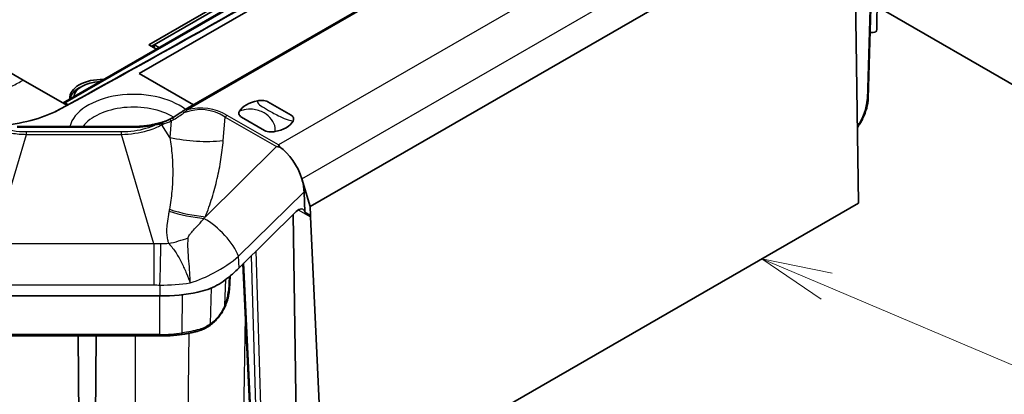
# Model space of a CAD drawing. Units: millimetres. Extents: x 1285 to 3661, y 1052 to 1473.
# Drawn here: x 1713 to 1766, y 1234 to 1254 of the extents above; entities that cross this region are included whole.
import ezdxf

# ---------------------------------------------------------------- set-up
doc = ezdxf.new("R2010")
doc.units = ezdxf.units.MM
doc.layers.add('Symbol (TK)', color=100, linetype='Continuous', lineweight=18, true_color=0x00ff3f)
doc.layers.add('Visible (ISO)', color=7, linetype='Continuous', lineweight=35)
doc.layers.add('Visible Narrow (ISO)', color=7, linetype='Continuous', lineweight=25)

# ---------------------------------------------------------------- blocks, each defined once
blk = doc.blocks.new('バルーン4')
at = {"layer": 'Symbol (TK)', "color": 100, "true_color": 0x00ff40}
for p, q in [((328.263, 133.44), (325.963, 134.418)), ((328.459, 133.9), (325.963, 134.418)), ((325.963, 134.418), (328.068, 132.98)), ((328.263, 133.44), (386.426, 108.704))]:
    blk.add_line(p, q, dxfattribs=at)

msp = doc.modelspace()

# ---------------------------------------------------------------- linework, layer by layer
at = {"layer": 'Visible (ISO)'}
for p, q in [((1752.3534, 1267.1044), (1721.8572, 1249.4974)), ((1719.4006, 1251.4242), (1744.8564, 1266.1211)), ((1715.3496, 1249.8636), (1741.8197, 1265.1461)), ((1758.2647, 1250.1095), (1758.6031, 1261.4943)), ((1758.7322, 1253.771), (1758.8156, 1261.5326)), ((1757.5057, 1261.0624), (1728.5152, 1244.3247)), ((1757.7497, 1244.5143), (1757.5057, 1261.0624)), ((1719.9166, 1252.9634), (1727.9776, 1257.6174)), ((1727.9776, 1257.4541), (1720.1994, 1252.9634)), ((1758.7454, 1254.9996), (1768.8681, 1249.1552)), ((1758.3687, 1253.6102), (1758.5322, 1253.6102)), ((1720.3176, 1252.7318), (1719.9166, 1252.9634)), ((1720.1994, 1252.9634), (1720.058, 1252.8817)), ((1720.1994, 1252.9634), (1720.1994, 1252.8001)), ((1720.1994, 1252.9634), (1720.459, 1252.8135)), ((1713.2186, 1251.0741), (1712.5677, 1251.4499)), ((1715.5482, 1249.7291), (1713.2186, 1251.0741)), ((1722.2975, 1249.7516), (1719.4006, 1251.4242)), ((1726.2655, 1249.9101), (1727.4976, 1249.1988)), ((1726.0833, 1248.3823), (1724.8513, 1249.0936)), ((1719.1517, 1248.598), (1712.9032, 1248.598)), ((1728.5152, 1244.3247), (1728.0688, 1245.8006)), ((1728.2363, 1244.0228), (1728.19, 1245.118)), ((1728.5292, 1243.8537), (1728.5152, 1244.3247)), ((1729.2475, 1228.0585), (1757.7497, 1244.5143)), ((1724.729, 1241.0589), (1727.7673, 1244.0618)), ((1727.6041, 1243.9005), (1727.7999, 1231.0603)), ((1728.2363, 1244.0228), (1728.5292, 1243.8537)), ((1728.5409, 1243.7723), (1729.2475, 1228.0585)), ((1725.3767, 1231.6316), (1724.9344, 1241.2619)), ((1724.2109, 1239.896), (1724.255, 1240.6292)), ((1720.5072, 1239.5524), (1711.3356, 1239.5524)), ((1711.3356, 1237.4174), (1720.5072, 1237.4174)), ((1716.2268, 1229.6944), (1716.1437, 1237.4174)), ((1717.0302, 1229.6944), (1717.1133, 1237.4174))]:
    msp.add_line(p, q, dxfattribs=at)
for centre, major_axis, ratio, start_param, end_param in [((1083.4763, 1632.8645), (-916.4567, 0), 0.5773503, 2.330939, 2.381531), ((1083.4763, 1633.2722), (916.9829, 0), 0.5773503, 5.4724506, 5.5231237), ((1758.5322, 1253.7725), (-0.2, 0), 0.8114581, 1.5707963, 3.132866), ((1717.4063, 1250.126), (-1.7, 0), 0.5773503, 4.6563313, 6.3392429), ((1717.4063, 1250.126), (-1.5, 0), 0.5773503, 4.7829934, 6.2125808), ((1717.4063, 1249.9627), (-1.7, 0), 0.5773503, 5.4370845, 6.1674594), ((1726.1744, 1249.1462), (-1.5, 0), 0.5773503, 5.0216681, 5.9739062), ((1711.1674, 1252.0292), (5.9204, 0), 0.5773503, 4.8788092, 5.4724506), ((1719.6324, 1250.8052), (1.8696, -1.4294), 0.7664978, 5.9073528, 5.9863844), ((1726.1744, 1249.1462), (1.5, 0), 0.5773503, 5.0216681, 5.9739062), ((1726.7775, 1245.852), (0.9497, -1.83), 0.5727528, 1.2549266, 2.3313453), ((1726.7775, 1245.852), (0.9497, -1.83), 0.5727528, 0.8872552, 1.2549266), ((1727.8959, 1243.7294), (-0.2302, -0.4442), 0.6054207, 2.5567454, 4.2211379), ((1728.1876, 1243.5609), (-0.2364, -0.4408), 0.5971344, 2.3549326, 2.5656336), ((1720.4368, 1243.4287), (5.7154, 2.4332), 0.7114763, 5.0533409, 5.220277), ((1720.5072, 1243.0165), (-6, 0), 0.5773503, 1.5707963, 1.9126711)]:
    msp.add_ellipse(centre, major_axis=major_axis, ratio=ratio, start_param=start_param, end_param=end_param, dxfattribs=at)
for points, knots in [([(1725.7179, 1249.9712), (1725.7948, 1249.9854), (1725.8757, 1249.9915), (1726.0139, 1249.9853), (1726.0709, 1249.9777), (1726.1789, 1249.9511), (1726.2259, 1249.9327), (1726.2643, 1249.9108), (1726.2649, 1249.9105), (1726.2655, 1249.9101)], [0, 0, 0, 0, 0.024236219, 0.024236219, 0.041736458, 0.041736458, 0.05967861, 0.05967861, 0.059968178, 0.059968178, 0.059968178, 0.059968178]), ([(1758.2647, 1250.1095), (1758.2596, 1249.9394), (1758.2324, 1249.761), (1758.1382, 1249.4009), (1758.0711, 1249.2192), (1757.9035, 1248.8677), (1757.8033, 1248.6978), (1757.6903, 1248.5403)], [0.03490659, 0.03490659, 0.03490659, 0.03490659, 0.34208453, 0.34208453, 0.64926248, 0.64926248, 0.95512702, 0.95512702, 0.95512702, 0.95512702]), ([(1715.3496, 1249.8636), (1715.3427, 1249.8596), (1715.3367, 1249.8567), (1715.3317, 1249.8548), (1715.3313, 1249.8546), (1715.331, 1249.8545)], [1.57079633, 1.57079633, 1.57079633, 1.57079633, 1.72787596, 1.72787596, 1.73918369, 1.73918369, 1.73918369, 1.73918369]), ([(1721.6486, 1249.3661), (1721.6117, 1249.3414), (1721.5748, 1249.3171), (1721.5012, 1249.269), (1721.4645, 1249.2453), (1721.3911, 1249.1984), (1721.3545, 1249.1753), (1721.2815, 1249.1296), (1721.245, 1249.1071), (1721.1723, 1249.0627), (1721.136, 1249.0408), (1721.0999, 1249.0192)], [-1.199256472, -1.199256472, -1.199256472, -1.199256472, -1.182126181, -1.182126181, -1.16499589, -1.16499589, -1.147865599, -1.147865599, -1.130735308, -1.130735308, -1.113605018, -1.113605018, -1.113605018, -1.113605018]), ([(1721.8572, 1249.4974), (1721.8428, 1249.4891), (1721.8285, 1249.4806), (1721.8001, 1249.4635), (1721.786, 1249.4549), (1721.7581, 1249.4374), (1721.7442, 1249.4286), (1721.7166, 1249.4109), (1721.7029, 1249.4019), (1721.6757, 1249.384), (1721.6621, 1249.3751), (1721.6486, 1249.3661)], [0, 0, 0, 0, 0.00559736, 0.00559736, 0.01119472, 0.01119472, 0.01679208, 0.01679208, 0.022389441, 0.022389441, 0.027986801, 0.027986801, 0.027986801, 0.027986801]), ([(1724.8513, 1249.0936), (1724.8507, 1249.094), (1724.8501, 1249.0943), (1724.8122, 1249.1165), (1724.7805, 1249.1437), (1724.7344, 1249.206), (1724.7211, 1249.2389), (1724.7104, 1249.3187), (1724.721, 1249.3654), (1724.7456, 1249.4098)], [-0.000257107, -0.000257107, -0.000257107, -0.000257107, 0, 0, 0.015930762, 0.015930762, 0.031469077, 0.031469077, 0.052988634, 0.052988634, 0.052988634, 0.052988634]), ([(1720.9694, 1248.9496), (1720.9465, 1248.9387), (1720.9231, 1248.9282), (1720.8758, 1248.908), (1720.8517, 1248.8983), (1720.8029, 1248.8796), (1720.7781, 1248.8707), (1720.7278, 1248.8536), (1720.7023, 1248.8455), (1720.6507, 1248.83), (1720.6245, 1248.8227), (1720.5981, 1248.8158)], [0.06949133, 0.06949133, 0.06949133, 0.06949133, 0.10420361, 0.10420361, 0.13891588, 0.13891588, 0.17362816, 0.17362816, 0.20834044, 0.20834044, 0.24305272, 0.24305272, 0.24305272, 0.24305272]), ([(1727.4976, 1249.1988), (1727.4982, 1249.1985), (1727.4988, 1249.1981), (1727.5367, 1249.176), (1727.5684, 1249.1488), (1727.6145, 1249.0865), (1727.6278, 1249.0535), (1727.6385, 1248.9738), (1727.6279, 1248.9271), (1727.6033, 1248.8827)], [-0.000257107, -0.000257107, -0.000257107, -0.000257107, 0, 0, 0.015930762, 0.015930762, 0.031469077, 0.031469077, 0.052988634, 0.052988634, 0.052988634, 0.052988634]), ([(1720.262, 1248.7315), (1720.1926, 1248.714), (1720.1218, 1248.6982), (1719.978, 1248.6698), (1719.905, 1248.6573), (1719.7573, 1248.6359), (1719.6827, 1248.6269), (1719.5323, 1248.6125), (1719.4565, 1248.607), (1719.3044, 1248.5998), (1719.2281, 1248.598), (1719.1517, 1248.598)], [1.94501138, 1.94501138, 1.94501138, 1.94501138, 2.027248, 2.027248, 2.10948462, 2.10948462, 2.19172125, 2.19172125, 2.27395787, 2.27395787, 2.35619449, 2.35619449, 2.35619449, 2.35619449]), ([(1720.4775, 1248.7853), (1720.4634, 1248.7819), (1720.4493, 1248.7783), (1720.4209, 1248.7713), (1720.4066, 1248.7677), (1720.378, 1248.7606), (1720.3636, 1248.757), (1720.3348, 1248.7498), (1720.3203, 1248.7461), (1720.2912, 1248.7388), (1720.2766, 1248.7352), (1720.262, 1248.7315)], [0, 0, 0, 0, 0.004776237, 0.004776237, 0.009552474, 0.009552474, 0.014328711, 0.014328711, 0.019104948, 0.019104948, 0.023881186, 0.023881186, 0.023881186, 0.023881186]), ([(1720.5981, 1248.8158), (1720.5903, 1248.8138), (1720.5825, 1248.8118), (1720.5667, 1248.8077), (1720.5587, 1248.8057), (1720.5427, 1248.8016), (1720.5347, 1248.7996), (1720.5185, 1248.7955), (1720.5104, 1248.7935), (1720.494, 1248.7894), (1720.4858, 1248.7874), (1720.4775, 1248.7853)], [0, 0, 0, 0, 0.002828493, 0.002828493, 0.005656986, 0.005656986, 0.008485479, 0.008485479, 0.011313972, 0.011313972, 0.014142465, 0.014142465, 0.014142465, 0.014142465]), ([(1726.631, 1248.3213), (1726.554, 1248.3071), (1726.4732, 1248.301), (1726.335, 1248.3071), (1726.278, 1248.3148), (1726.17, 1248.3414), (1726.123, 1248.3598), (1726.0846, 1248.3816), (1726.084, 1248.382), (1726.0833, 1248.3823)], [0, 0, 0, 0, 0.024236219, 0.024236219, 0.041736458, 0.041736458, 0.05967861, 0.05967861, 0.059968178, 0.059968178, 0.059968178, 0.059968178]), ([(1723.9795, 1240.41), (1723.8383, 1240.3028), (1723.6921, 1240.2085), (1723.2402, 1239.9596), (1722.8883, 1239.8288), (1722.5187, 1239.7529)], [3.67292019, 3.67292019, 3.67292019, 3.67292019, 3.72524374, 3.72524374, 3.83475532, 3.83475532, 3.83475532, 3.83475532]), ([(1724.2109, 1239.896), (1724.2078, 1239.8433), (1724.2024, 1239.7898), (1724.1876, 1239.6816), (1724.1781, 1239.6268), (1724.1551, 1239.5165), (1724.1416, 1239.4609), (1724.1107, 1239.3492), (1724.0934, 1239.2932), (1724.055, 1239.1811), (1724.0339, 1239.1251), (1724.0111, 1239.0693)], [-1.21413919, -1.21413919, -1.21413919, -1.21413919, -1.11733487, -1.11733487, -1.02053056, -1.02053056, -0.92372625, -0.92372625, -0.82692193, -0.82692193, -0.73011762, -0.73011762, -0.73011762, -0.73011762]), ([(1724.0111, 1239.0693), (1723.9782, 1238.9885), (1723.941, 1238.908), (1723.8583, 1238.7497), (1723.8129, 1238.6721), (1723.7137, 1238.5211), (1723.6601, 1238.4479), (1723.5447, 1238.3079), (1723.4827, 1238.2408), (1723.3514, 1238.1149), (1723.282, 1238.0561), (1723.2099, 1238.0026)], [-0.12493247, -0.12493247, -0.12493247, -0.12493247, -0.09994598, -0.09994598, -0.07495948, -0.07495948, -0.04997299, -0.04997299, -0.02498649, -0.02498649, 0, 0, 0, 0]), ([(1723.2099, 1238.0026), (1723.1714, 1237.974), (1723.1318, 1237.9468), (1723.0509, 1237.8952), (1723.0096, 1237.8709), (1722.9254, 1237.8254), (1722.8826, 1237.8043), (1722.7958, 1237.7655), (1722.7519, 1237.7478), (1722.6634, 1237.7158), (1722.6188, 1237.7016), (1722.5741, 1237.6891)], [-0.066652004, -0.066652004, -0.066652004, -0.066652004, -0.053321603, -0.053321603, -0.039991202, -0.039991202, -0.026660801, -0.026660801, -0.013330401, -0.013330401, 0, 0, 0, 0]), ([(1720.5072, 1237.4174), (1720.5854, 1237.4174), (1720.6636, 1237.4185), (1720.8199, 1237.4229), (1720.898, 1237.4262), (1721.0537, 1237.435), (1721.1314, 1237.4406), (1721.2862, 1237.4538), (1721.3634, 1237.4615), (1721.517, 1237.479), (1721.5935, 1237.4889), (1721.6695, 1237.4998)], [3.92699082, 3.92699082, 3.92699082, 3.92699082, 3.97588069, 3.97588069, 4.02477056, 4.02477056, 4.07366044, 4.07366044, 4.12255031, 4.12255031, 4.17144018, 4.17144018, 4.17144018, 4.17144018]), ([(1721.6695, 1237.4998), (1721.7316, 1237.5088), (1721.7935, 1237.5185), (1721.9166, 1237.5394), (1721.9779, 1237.5505), (1722.0996, 1237.5744), (1722.1601, 1237.587), (1722.2802, 1237.6137), (1722.3397, 1237.6278), (1722.4577, 1237.6574), (1722.5162, 1237.6729), (1722.5741, 1237.6891)], [0, 0, 0, 0, 0.018703722, 0.018703722, 0.037407444, 0.037407444, 0.056111165, 0.056111165, 0.074814887, 0.074814887, 0.093518609, 0.093518609, 0.093518609, 0.093518609])]:
    msp.add_open_spline(points, degree=3, knots=knots, dxfattribs=at)
for points in [[(1726.7166, 1247.5247), (1726.7696, 1247.5205), (1726.8251, 1247.5148), (1726.8822, 1247.5075)], [(1726.8822, 1247.5075), (1726.8634, 1247.5446), (1726.845, 1247.5792), (1726.8275, 1247.6107)]]:
    msp.add_open_spline(points, degree=3, dxfattribs=at)
at = {"layer": 'Visible Narrow (ISO)'}
for p, q in [((1721.9572, 1249.4875), (1752.4534, 1267.0945)), ((1715.4496, 1249.8537), (1741.9197, 1265.1362)), ((1755.7041, 1264.2827), (1726.8275, 1247.6107)), ((1728.0688, 1245.8006), (1757.0602, 1262.5388)), ((1758.5465, 1261.4842), (1758.2062, 1250.0338)), ((1714.9861, 1249.4171), (1715.2464, 1249.5517)), ((1715.6082, 1249.7621), (1715.4496, 1249.8537)), ((1721.1052, 1248.8925), (1721.0318, 1248.0105)), ((1723.8797, 1247.8478), (1723.984, 1249.1023)), ((1723.984, 1249.1023), (1726.7166, 1247.5247)), ((1726.8275, 1247.6107), (1724.0958, 1249.1878)), ((1712.9032, 1248.5613), (1719.1517, 1248.5613)), ((1719.1517, 1248.5613), (1719.1517, 1248.598)), ((1720.6022, 1248.6902), (1720.6988, 1248.746)), ((1721.0318, 1248.0105), (1720.6022, 1248.6902)), ((1711.656, 1242.3277), (1713.3842, 1248.1776)), ((1718.4586, 1248.3067), (1713.3842, 1248.3067)), ((1713.3842, 1248.1776), (1713.3842, 1248.3067)), ((1713.3842, 1248.1776), (1718.4586, 1248.1776)), ((1718.4586, 1248.1776), (1718.4586, 1248.3067)), ((1720.1868, 1242.3277), (1718.4586, 1248.1776)), ((1726.7166, 1247.5247), (1722.9265, 1243.7788)), ((1724.7032, 1241.6718), (1728.19, 1245.118)), ((1727.8844, 1244.1513), (1728.5409, 1243.7723)), ((1720.1868, 1242.3277), (1711.656, 1242.3277)), ((1720.1868, 1242.3277), (1720.1868, 1240.1393)), ((1724.729, 1241.0589), (1724.7032, 1241.6718)), ((1725.3635, 1241.686), (1725.6797, 1231.4123)), ((1725.9625, 1231.4179), (1725.6381, 1241.9574)), ((1725.4352, 1231.5535), (1724.9869, 1241.3138)), ((1723.9689, 1239.0585), (1724.0113, 1240.4343)), ((1724.2001, 1240.5839), (1724.1543, 1239.8217)), ((1711.656, 1240.1393), (1720.1868, 1240.1393)), ((1720.5072, 1240.1358), (1720.5072, 1239.5524)), ((1723.2031, 1238.0621), (1723.2494, 1239.9824)), ((1720.5072, 1237.4963), (1720.5072, 1239.5524)), ((1721.6893, 1237.5801), (1721.711, 1239.6228)), ((1724.9491, 1231.0361), (1725.0625, 1238.4721)), ((1720.5072, 1237.4963), (1711.3356, 1237.4963)), ((1719.1817, 1237.4174), (1719.1817, 1228.6406)), ((1720.5072, 1237.4963), (1720.5072, 1237.4174)), ((1721.9443, 1229.3013), (1722.0703, 1237.5687))]:
    msp.add_line(p, q, dxfattribs=at)
for centre, major_axis, ratio, start_param, end_param in [((1083.4763, 1632.8639), (913.1625, 0), 0.5773503, 5.4724506, 5.4733641), ((1719.1034, 1248.3297), (-3.4321, 0), 0.5773503, 3.7757301, 6.1473951), ((1756.9342, 1249.3507), (-0.9, -1.5588), 0.5773503, 1.4206068, 2.3212879), ((1758.0648, 1250.1155), (0.1999, -0.0059), 0.5568493, 5.5146417, 6.2831853), ((1715.4496, 1249.6904), (-0.1, 0.1732), 0.5773503, 5.4977871, 6.2831853), ((1715.4496, 1250.017), (-0.1, -0.1732), 0.5773503, 0, 0.7853982), ((1719.1034, 1247.9357), (2.9324, 0), 0.5773503, 0.7580397, 2.7396948), ((1721.7596, 1249.1997), (-0.111, 0.1664), 0.5309794, 5.1792321, 6.2831853), ((1721.0436, 1233.7589), (1.9183, 15.7216), 0.3771579, 6.1047211, 6.4762609), ((1721.9572, 1249.3242), (-0.1, 0.1732), 0.5773503, 5.4977871, 6.2831853), ((1721.0436, 1234.1671), (1.9812, 15.3904), 0.4168824, 6.1108294, 6.4462115), ((1719.2019, 1251.0528), (2.7235, -1.3908), 0.7163876, 5.6054515, 5.7790129), ((1721.055, 1248.7688), (-0.0856, 0.1807), 0.5509003, 5.1807155, 6.2831853), ((1721.2023, 1248.8474), (-0.1025, 0.1717), 0.5675908, 5.1434613, 6.2831853), ((1722.8274, 1255.1992), (-5.8198, -6.9643), 0.3979945, 0.8787923, 0.9644437), ((1724.0958, 1248.7796), (-0.25, -0.433), 0.5773503, 3.9269908, 4.2487414), ((1719.1517, 1250.2356), (2.9, 0), 0.5773503, 4.712389, 5.1235721), ((1720.3108, 1248.5375), (-0.0488, 0.1939), 0.3263489, 5.6261255, 6.2831853), ((1720.5255, 1248.5912), (-0.048, 0.1941), 0.4251156, 5.4081161, 6.2831853), ((1720.4767, 1248.381), (0.25, -0.433), 0.5773503, 1.9932687, 2.1238573), ((1720.6486, 1248.6223), (-0.0505, 0.1935), 0.4722291, 5.276914, 6.2831853), ((1722.538, 1251.7208), (-5.9793, 0.4975), 0.650051, 1.3705661, 1.8507974), ((1721.5849, 1247.6518), (5.5764, -2.2144), 0.5780994, 4.8370837, 5.1747353), ((1721.5433, 1247.5467), (-5.5827, 2.1986), 0.5762957, 1.6971925, 2.0249533), ((1723.2907, 1242.4058), (-1.4059, 1.4225), 0.3742303, 3.853005, 5.3691983), ((1721.2733, 1245.7603), (-5.582, -2.2002), 0.5283276, 1.3131675, 1.495797), ((1720.5072, 1241.2075), (-0.0434, -1.9995), 0.0137597, 1.0054242, 2.1695108), ((1722.8986, 1239.1291), (-0.93, -1.5414), 0.5503256, 1.8478808, 2.3318991), ((1724.0113, 1239.908), (0.1996, -0.012), 0.5764212, 5.5446766, 6.2831853), ((1723.8259, 1239.1448), (0.1852, -0.0756), 0.2290327, 5.6827902, 6.2831853), ((1723.0907, 1238.1632), (0.1192, -0.1606), 0.2230982, 0, 0.7363885), ((1720.5072, 1240.3164), (-4.8845, 0), 0.5773503, 1.5707963, 1.8152457), ((1721.641, 1237.6978), (0.0285, -0.198), 0.1976102, 0, 0.9061131), ((1722.5203, 1237.8817), (0.0538, -0.1926), 0.3558346, 0, 0.8699677)]:
    msp.add_ellipse(centre, major_axis=major_axis, ratio=ratio, start_param=start_param, end_param=end_param, dxfattribs=at)
for points, knots in [([(1725.7179, 1249.9712), (1725.6989, 1249.9494), (1725.6951, 1249.9257), (1725.7187, 1249.8429), (1725.7929, 1249.7781), (1725.9993, 1249.6304), (1726.1375, 1249.5462), (1726.2927, 1249.4566), (1726.4738, 1249.352), (1726.6836, 1249.2366), (1727.0484, 1249.0621), (1727.1992, 1248.9962), (1727.4347, 1248.9188), (1727.5209, 1248.8957), (1727.6033, 1248.8827)], [0.35769375, 0.35769375, 0.35769375, 0.35769375, 0.37335802, 0.37335802, 0.4106834, 0.4106834, 0.45122659, 0.45122659, 0.45122659, 0.49850944, 0.49850944, 0.52804839, 0.52804839, 0.54452054, 0.54452054, 0.54452054, 0.54452054]), ([(1721.7885, 1249.3272), (1721.8197, 1249.3579), (1721.8509, 1249.3886), (1721.9071, 1249.4422), (1721.932, 1249.4654), (1721.9572, 1249.4875)], [-0.027986801, -0.027986801, -0.027986801, -0.027986801, -0.012386829, -0.012386829, 0, 0, 0, 0]), ([(1726.631, 1248.3213), (1726.65, 1248.3899), (1726.6537, 1248.4609), (1726.6302, 1248.6915), (1726.556, 1248.8432), (1726.3496, 1249.1137), (1726.2114, 1249.2303), (1726.0561, 1249.32), (1725.875, 1249.4245), (1725.6653, 1249.4946), (1725.3004, 1249.5287), (1725.1497, 1249.5227), (1724.9142, 1249.4726), (1724.8279, 1249.446), (1724.7456, 1249.4098)], [0.35769375, 0.35769375, 0.35769375, 0.35769375, 0.37335802, 0.37335802, 0.4106834, 0.4106834, 0.45122659, 0.45122659, 0.45122659, 0.49850944, 0.49850944, 0.52804839, 0.52804839, 0.54452054, 0.54452054, 0.54452054, 0.54452054]), ([(1711.2406, 1248.6902), (1711.3245, 1248.6435), (1711.4131, 1248.5994), (1711.8341, 1248.4123), (1712.2131, 1248.304), (1712.8636, 1248.2023), (1713.1245, 1248.1807), (1713.3842, 1248.1776)], [-0.22374079, -0.22374079, -0.22374079, -0.22374079, -0.19067942, -0.19067942, -0.07333824, -0.07333824, 0, 0, 0, 0]), ([(1713.3842, 1248.3067), (1713.1397, 1248.3067), (1712.8933, 1248.3252), (1712.2787, 1248.4188), (1711.9206, 1248.5219), (1711.5267, 1248.7018), (1711.4441, 1248.7443), (1711.3661, 1248.7893)], [0, 0, 0, 0, 0.07333824, 0.07333824, 0.19067942, 0.19067942, 0.22374079, 0.22374079, 0.22374079, 0.22374079]), ([(1720.3108, 1248.7008), (1720.1419, 1248.6177), (1719.9552, 1248.5457), (1719.3589, 1248.3696), (1718.9074, 1248.3067), (1718.4586, 1248.3067)], [0.02252233, 0.02252233, 0.02252233, 0.02252233, 0.08881785, 0.08881785, 0.22346552, 0.22346552, 0.22346552, 0.22346552]), ([(1718.4586, 1248.1776), (1718.9354, 1248.1833), (1719.412, 1248.2518), (1720.1155, 1248.4577), (1720.3768, 1248.5648), (1720.6022, 1248.6902)], [-0.22346552, -0.22346552, -0.22346552, -0.22346552, -0.08881785, -0.08881785, 0, 0, 0, 0]), ([(1720.3108, 1248.7008), (1720.3523, 1248.7066), (1720.3937, 1248.7121), (1720.4762, 1248.7223), (1720.5173, 1248.727), (1720.5581, 1248.7313)], [-0.023881186, -0.023881186, -0.023881186, -0.023881186, -0.011940593, -0.011940593, 0, 0, 0, 0]), ([(1721.0318, 1248.0105), (1721.0864, 1247.6975), (1721.1264, 1247.3812), (1721.1783, 1246.7448), (1721.1901, 1246.4246), (1721.188, 1246.1037), (1721.1859, 1245.7827), (1721.1699, 1245.4609), (1721.1101, 1244.8182), (1721.0663, 1244.4971), (1721.0082, 1244.1777)], [0, 0, 0, 0, 0.1331972, 0.1331972, 0.2663944, 0.2663944, 0.2663944, 0.3995916, 0.3995916, 0.5327888, 0.5327888, 0.5327888, 0.5327888]), ([(1722.9265, 1243.7788), (1723.0602, 1244.1155), (1723.1792, 1244.4542), (1723.3899, 1245.1332), (1723.4816, 1245.4737), (1723.5604, 1245.814), (1723.6392, 1246.1544), (1723.7049, 1246.4947), (1723.8112, 1247.1733), (1723.8517, 1247.5116), (1723.8797, 1247.8478)], [-0.5327888, -0.5327888, -0.5327888, -0.5327888, -0.3995916, -0.3995916, -0.2663944, -0.2663944, -0.2663944, -0.1331972, -0.1331972, 0, 0, 0, 0]), ([(1721.0082, 1244.1777), (1721.0052, 1244.1611), (1721.0022, 1244.1445), (1720.9962, 1244.1112), (1720.9931, 1244.0946), (1720.9901, 1244.0779)], [0, 0, 0, 0, 0.006923332, 0.006923332, 0.013846663, 0.013846663, 0.013846663, 0.013846663]), ([(1720.9901, 1244.0779), (1720.9793, 1244.0181), (1720.9685, 1243.958), (1720.9308, 1243.7429), (1720.9051, 1243.5862), (1720.8723, 1243.3025), (1720.8622, 1243.1763), (1720.8604, 1242.9533), (1720.8644, 1242.8584), (1720.8853, 1242.6777), (1720.9009, 1242.592), (1720.938, 1242.4532), (1720.9551, 1242.4001), (1720.9751, 1242.3479)], [-0.22444761, -0.22444761, -0.22444761, -0.22444761, -0.19958831, -0.19958831, -0.13591565, -0.13591565, -0.08693669, -0.08693669, -0.05142595, -0.05142595, -0.01977921, -0.01977921, 0, 0, 0, 0]), ([(1722.0142, 1242.6546), (1722.016, 1242.6717), (1722.021, 1242.6903), (1722.0418, 1242.7426), (1722.0624, 1242.7784), (1722.1194, 1242.8608), (1722.1576, 1242.9084), (1722.2618, 1243.0299), (1722.3326, 1243.1067), (1722.5073, 1243.2958), (1722.6153, 1243.4126), (1722.7678, 1243.5882), (1722.8109, 1243.6389), (1722.8538, 1243.691)], [0, 0, 0, 0, 0.01977921, 0.01977921, 0.05142595, 0.05142595, 0.08693669, 0.08693669, 0.13591565, 0.13591565, 0.19958831, 0.19958831, 0.22444761, 0.22444761, 0.22444761, 0.22444761]), ([(1722.8538, 1243.691), (1722.866, 1243.7056), (1722.8781, 1243.7203), (1722.9023, 1243.7495), (1722.9144, 1243.7642), (1722.9265, 1243.7788)], [-0.013846663, -0.013846663, -0.013846663, -0.013846663, -0.006923332, -0.006923332, 0, 0, 0, 0]), ([(1722.1199, 1240.249), (1722.118, 1240.42), (1722.1089, 1240.609), (1722.0824, 1241.0028), (1722.0651, 1241.2069), (1722.0479, 1241.4151), (1722.0307, 1241.6233), (1722.0137, 1241.8316), (1721.9951, 1242.2459), (1721.993, 1242.4512), (1722.0142, 1242.6546)], [-0.00483516, -0.00483516, -0.00483516, -0.00483516, 0.23063637, 0.23063637, 0.46610789, 0.46610789, 0.46610789, 0.70157942, 0.70157942, 0.93705095, 0.93705095, 0.93705095, 0.93705095]), ([(1720.5544, 1242.3339), (1720.4933, 1242.3335), (1720.4321, 1242.3328), (1720.3096, 1242.3307), (1720.2482, 1242.3294), (1720.1868, 1242.3277)], [-0.032043857, -0.032043857, -0.032043857, -0.032043857, -0.016021929, -0.016021929, 0, 0, 0, 0]), ([(1720.9751, 1242.3479), (1721.1239, 1242.1962), (1721.2496, 1242.0278), (1721.4767, 1241.6755), (1721.5775, 1241.4919), (1721.6704, 1241.3058), (1721.7633, 1241.1197), (1721.8463, 1240.9347), (1721.9963, 1240.5766), (1722.0629, 1240.4042), (1722.1199, 1240.249)], [-0.93705095, -0.93705095, -0.93705095, -0.93705095, -0.70157942, -0.70157942, -0.46610789, -0.46610789, -0.46610789, -0.23063637, -0.23063637, 0.00483516, 0.00483516, 0.00483516, 0.00483516]), ([(1722.1199, 1240.249), (1722.5609, 1240.3963), (1722.9873, 1240.5779), (1723.3874, 1240.7892), (1723.8701, 1241.0441), (1724.3145, 1241.3421), (1724.7032, 1241.6718)], [1.07368915, 1.07368915, 1.07368915, 1.07368915, 1.30654625, 1.30654625, 1.30654625, 1.58746377, 1.58746377, 1.58746377, 1.58746377]), ([(1720.1868, 1240.1393), (1720.2402, 1240.1393), (1720.2936, 1240.139), (1720.4004, 1240.1379), (1720.4538, 1240.137), (1720.5072, 1240.1358)], [0, 0, 0, 0, 0.016021929, 0.016021929, 0.032043857, 0.032043857, 0.032043857, 0.032043857]), ([(1723.9689, 1239.0585), (1723.8762, 1238.838), (1723.7487, 1238.6197), (1723.4765, 1238.2908), (1723.3452, 1238.1655), (1723.2031, 1238.0621)], [-0.12493247, -0.12493247, -0.12493247, -0.12493247, -0.05223042, -0.05223042, 0, 0, 0, 0]), ([(1723.2031, 1238.0621), (1723.1123, 1237.996), (1723.0157, 1237.9378), (1722.8154, 1237.8404), (1722.7118, 1237.8013), (1722.6074, 1237.7721)], [-0.066652004, -0.066652004, -0.066652004, -0.066652004, -0.033326002, -0.033326002, 0, 0, 0, 0]), ([(1722.6074, 1237.7721), (1722.4609, 1237.7312), (1722.3103, 1237.6945), (1722.0035, 1237.6304), (1721.8472, 1237.6029), (1721.6893, 1237.5801)], [-0.093518609, -0.093518609, -0.093518609, -0.093518609, -0.046759304, -0.046759304, 0, 0, 0, 0])]:
    msp.add_open_spline(points, degree=3, knots=knots, dxfattribs=at)
for points in [[(1721.1052, 1248.8925), (1721.1545, 1248.9169), (1721.2022, 1248.9435), (1721.2481, 1248.972)], [(1720.5581, 1248.7313), (1720.6063, 1248.7362), (1720.6532, 1248.7409), (1720.6988, 1248.746)], [(1720.9751, 1242.3479), (1720.8352, 1242.3396), (1720.6947, 1242.3349), (1720.5544, 1242.3339)], [(1720.5072, 1240.1358), (1721.05, 1240.128), (1721.5956, 1240.1663), (1722.1199, 1240.249)]]:
    msp.add_open_spline(points, degree=3, dxfattribs=at)

# ---------------------------------------------------------------- block references
at = {"layer": 'Symbol (TK)', "xscale": 1.5, "yscale": 1.5, "zscale": 1.5}
msp.add_blockref('バルーン4', (1263.6567, 1039.9145), dxfattribs=at)

doc.saveas('drawing.dxf')
